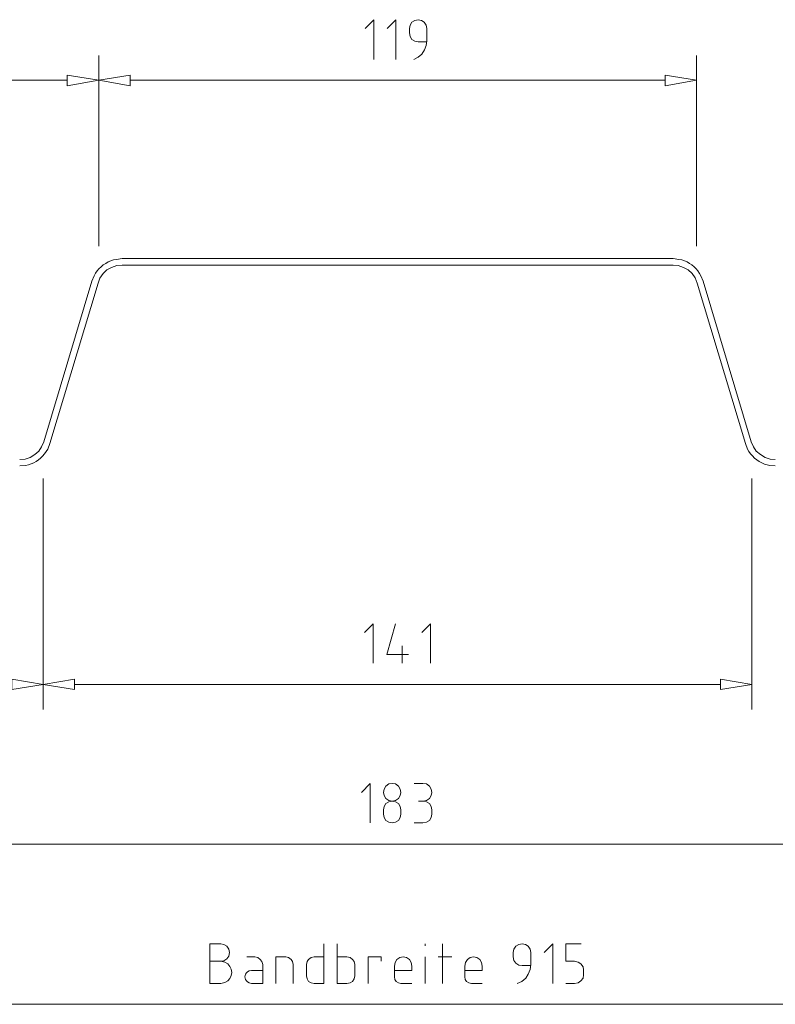
# Model space of a CAD drawing. Units: millimetres. Extents: x -597 to 430, y -78 to 161.
# Drawn here: x -156 to -5, y -73 to 123 of the extents above; entities that cross this region are included whole.
import ezdxf

# ---------------------------------------------------------------- set-up
doc = ezdxf.new("R2010")
doc.units = ezdxf.units.MM
doc.layers.add('LC-001-100-D00-0', color=44, linetype='ByBlock')

# ---------------------------------------------------------------- blocks, each defined once
blk = doc.blocks.new('KLON3')
at = {"layer": 'LC-001-100-D00-0', "color": 7, "lineweight": 13}
for p, q in [((-115.8, -64.02), (-117.98, -64.02)), ((-115.01, -64.21), (-115.8, -64.02)), ((-115.8, -64.02), (-115.8, -64.02)), ((-114.4, -64.56), (-115.01, -64.21)), ((-113.96, -65.05), (-114.4, -64.56)), ((-113.69, -65.62), (-113.96, -65.05)), ((-113.61, -66.24), (-113.69, -65.62)), ((-113.69, -66.85), (-113.61, -66.24)), ((-117.98, -68.45), (-115.8, -68.45)), ((-115.8, -68.45), (-115.01, -68.27)), ((-115.8, -68.45), (-115.8, -68.45)), ((-115.01, -68.27), (-114.4, -67.91)), ((-114.4, -67.91), (-113.96, -67.43)), ((-113.96, -67.43), (-113.69, -66.85))]:
    blk.add_line(p, q, dxfattribs=at)
blk = doc.blocks.new('KLON4')
at = {"layer": 'LC-001-100-D00-0', "color": 7, "lineweight": 13}
for p, q in [((-115.8, -60.54), (-117.98, -60.54)), ((-117.98, -60.54), (-117.98, -60.54)), ((-117.98, -60.54), (-117.98, -68.45)), ((-115.15, -60.68), (-115.8, -60.54)), ((-115.8, -60.54), (-115.8, -60.54)), ((-114.56, -61.04), (-115.15, -60.68)), ((-115.15, -60.68), (-115.15, -60.68)), ((-114.2, -61.62), (-114.56, -61.04)), ((-114.56, -61.04), (-114.56, -61.04)), ((-114.06, -62.28), (-114.2, -61.62)), ((-114.2, -61.62), (-114.2, -61.62)), ((-114.2, -63.01), (-114.06, -62.28)), ((-114.06, -62.28), (-114.06, -62.28)), ((-115.8, -64.02), (-115.15, -63.95)), ((-115.15, -63.95), (-114.56, -63.51)), ((-115.15, -63.95), (-115.15, -63.95)), ((-114.56, -63.51), (-114.2, -63.01)), ((-114.56, -63.51), (-114.56, -63.51)), ((-114.2, -63.01), (-114.2, -63.01))]:
    blk.add_line(p, q, dxfattribs=at)
blk = doc.blocks.new('KLON5')
at = {"layer": 'LC-001-100-D00-0', "color": 7, "lineweight": 13}
for p, q in [((-108.39, -63.3), (-109.04, -63.15)), ((-107.95, -63.66), (-108.39, -63.3)), ((-108.39, -63.3), (-108.39, -63.3)), ((-107.59, -64.1), (-107.95, -63.66)), ((-107.95, -63.66), (-107.95, -63.66)), ((-107.45, -64.68), (-107.59, -64.1)), ((-107.59, -64.1), (-107.59, -64.1))]:
    blk.add_line(p, q, dxfattribs=at)
blk = doc.blocks.new('KLON6')
at = {"layer": 'LC-001-100-D00-0', "color": 7, "lineweight": 13}
for p, q in [((-107.45, -64.68), (-107.45, -68.45)), ((-107.45, -68.45), (-109.7, -68.45)), ((-107.45, -68.45), (-107.45, -68.45))]:
    blk.add_line(p, q, dxfattribs=at)
blk = doc.blocks.new('KLON7')
at = {"layer": 'LC-001-100-D00-0', "color": 7, "lineweight": 13}
for p, q in [((-110.85, -66.57), (-110.95, -66.84)), ((-110.67, -66.32), (-110.85, -66.57)), ((-110.44, -66.1), (-110.67, -66.32)), ((-110.13, -65.91), (-110.44, -66.1)), ((-109.7, -65.84), (-110.13, -65.91)), ((-110.13, -65.91), (-110.13, -65.91)), ((-110.95, -66.84), (-110.99, -67.12)), ((-110.99, -67.12), (-110.96, -67.39)), ((-110.96, -67.39), (-110.86, -67.65)), ((-110.86, -67.65), (-110.69, -67.9)), ((-110.69, -67.9), (-110.45, -68.12)), ((-110.45, -68.12), (-110.13, -68.31)), ((-110.13, -68.31), (-110.13, -68.31)), ((-110.13, -68.31), (-109.7, -68.45))]:
    blk.add_line(p, q, dxfattribs=at)
blk = doc.blocks.new('KLON8')
at = {"layer": 'LC-001-100-D00-0', "color": 7, "lineweight": 13}
for p, q in [((-104.83, -68.45), (-104.83, -63.15)), ((-104.83, -63.15), (-104.83, -63.15)), ((-104.83, -63.15), (-102.87, -63.15))]:
    blk.add_line(p, q, dxfattribs=at)
blk = doc.blocks.new('KLON9')
at = {"layer": 'LC-001-100-D00-0', "color": 7, "lineweight": 13}
for p, q in [((-102.29, -63.3), (-102.87, -63.15)), ((-101.78, -63.66), (-102.29, -63.3)), ((-102.29, -63.3), (-102.29, -63.3)), ((-101.49, -64.1), (-101.78, -63.66)), ((-101.78, -63.66), (-101.78, -63.66)), ((-101.35, -64.68), (-101.49, -64.1)), ((-101.49, -64.1), (-101.49, -64.1))]:
    blk.add_line(p, q, dxfattribs=at)
blk = doc.blocks.new('KLON10')
at = {"layer": 'LC-001-100-D00-0', "color": 7, "lineweight": 13}
for p, q in [((-95.24, -60.54), (-95.24, -68.45)), ((-95.24, -68.45), (-97.21, -68.45)), ((-95.24, -68.45), (-95.24, -68.45))]:
    blk.add_line(p, q, dxfattribs=at)
blk = doc.blocks.new('KLON11')
at = {"layer": 'LC-001-100-D00-0', "color": 7, "lineweight": 13}
for p, q in [((-98.73, -66.93), (-98.59, -67.51)), ((-98.59, -67.51), (-98.59, -67.51)), ((-98.59, -67.51), (-98.3, -68.02)), ((-98.3, -68.02), (-98.3, -68.02)), ((-98.3, -68.02), (-97.79, -68.31)), ((-97.79, -68.31), (-97.79, -68.31)), ((-97.79, -68.31), (-97.21, -68.45))]:
    blk.add_line(p, q, dxfattribs=at)
blk = doc.blocks.new('KLON12')
at = {"layer": 'LC-001-100-D00-0', "color": 7, "lineweight": 13}
for p, q in [((-98.59, -64.1), (-98.73, -64.68)), ((-98.3, -63.66), (-98.59, -64.1)), ((-98.59, -64.1), (-98.59, -64.1)), ((-97.79, -63.3), (-98.3, -63.66)), ((-98.3, -63.66), (-98.3, -63.66)), ((-97.21, -63.15), (-97.79, -63.3)), ((-97.79, -63.3), (-97.79, -63.3))]:
    blk.add_line(p, q, dxfattribs=at)
blk = doc.blocks.new('KLON13')
at = {"layer": 'LC-001-100-D00-0', "color": 7, "lineweight": 13}
for p, q in [((-92.63, -60.54), (-92.63, -68.45)), ((-90.67, -63.15), (-92.63, -63.15)), ((-90.01, -63.3), (-90.67, -63.15)), ((-90.67, -63.15), (-90.67, -63.15)), ((-89.58, -63.66), (-90.01, -63.3)), ((-90.01, -63.3), (-90.01, -63.3)), ((-89.22, -64.1), (-89.58, -63.66)), ((-89.58, -63.66), (-89.58, -63.66)), ((-89.07, -64.68), (-89.22, -64.1)), ((-89.22, -64.1), (-89.22, -64.1)), ((-89.07, -66.93), (-89.07, -64.68)), ((-89.07, -64.68), (-89.07, -64.68)), ((-92.63, -68.45), (-92.63, -68.45)), ((-92.63, -68.45), (-90.67, -68.45)), ((-90.67, -68.45), (-90.01, -68.31)), ((-90.67, -68.45), (-90.67, -68.45)), ((-90.01, -68.31), (-89.58, -68.02)), ((-90.01, -68.31), (-90.01, -68.31)), ((-89.58, -68.02), (-89.22, -67.51)), ((-89.58, -68.02), (-89.58, -68.02)), ((-89.22, -67.51), (-89.07, -66.93)), ((-89.22, -67.51), (-89.22, -67.51)), ((-89.07, -66.93), (-89.07, -66.93))]:
    blk.add_line(p, q, dxfattribs=at)
blk = doc.blocks.new('KLON14')
at = {"layer": 'LC-001-100-D00-0', "color": 7, "lineweight": 13}
for p, q in [((-86.46, -68.45), (-86.46, -63.15)), ((-86.46, -63.15), (-86.46, -63.15)), ((-86.46, -63.15), (-83.84, -63.15)), ((-83.84, -63.15), (-83.84, -63.15)), ((-83.84, -63.15), (-83.84, -64.02))]:
    blk.add_line(p, q, dxfattribs=at)
blk = doc.blocks.new('KLON15')
at = {"layer": 'LC-001-100-D00-0', "color": 7, "lineweight": 13}
for p, q in [((-81.23, -67.15), (-81.15, -67.65)), ((-81.15, -67.65), (-81.15, -67.65)), ((-81.15, -67.65), (-80.86, -68.02)), ((-80.86, -68.02), (-80.86, -68.02)), ((-80.86, -68.02), (-80.43, -68.31)), ((-80.43, -68.31), (-80.43, -68.31)), ((-80.43, -68.31), (-79.92, -68.45))]:
    blk.add_line(p, q, dxfattribs=at)
blk = doc.blocks.new('KLON16')
at = {"layer": 'LC-001-100-D00-0', "color": 7, "lineweight": 13}
for p, q in [((-81.08, -64.24), (-81.23, -64.97)), ((-80.72, -63.66), (-81.08, -64.24)), ((-81.08, -64.24), (-81.08, -64.24)), ((-80.14, -63.3), (-80.72, -63.66)), ((-80.72, -63.66), (-80.72, -63.66)), ((-79.48, -63.15), (-80.14, -63.3)), ((-80.14, -63.3), (-80.14, -63.3)), ((-78.83, -63.3), (-79.48, -63.15)), ((-79.48, -63.15), (-79.48, -63.15)), ((-78.25, -63.66), (-78.83, -63.3)), ((-78.83, -63.3), (-78.83, -63.3)), ((-77.89, -64.24), (-78.25, -63.66)), ((-78.25, -63.66), (-78.25, -63.66)), ((-77.74, -64.97), (-77.89, -64.24)), ((-77.89, -64.24), (-77.89, -64.24))]:
    blk.add_line(p, q, dxfattribs=at)
blk = doc.blocks.new('KLON17')
at = {"layer": 'LC-001-100-D00-0', "color": 7, "lineweight": 13}
for p, q in [((-77.74, -65.84), (-81.23, -65.84)), ((-77.74, -64.97), (-77.74, -65.84)), ((-77.74, -65.84), (-77.74, -65.84))]:
    blk.add_line(p, q, dxfattribs=at)
blk = doc.blocks.new('KLON18')
at = {"layer": 'LC-001-100-D00-0', "color": 7, "lineweight": 13}
for p, q in [((-67.21, -67.15), (-67.13, -67.65)), ((-67.13, -67.65), (-67.13, -67.65)), ((-67.13, -67.65), (-66.84, -68.02)), ((-66.84, -68.02), (-66.84, -68.02)), ((-66.84, -68.02), (-66.41, -68.31)), ((-66.41, -68.31), (-66.41, -68.31)), ((-66.41, -68.31), (-65.9, -68.45))]:
    blk.add_line(p, q, dxfattribs=at)
blk = doc.blocks.new('KLON19')
at = {"layer": 'LC-001-100-D00-0', "color": 7, "lineweight": 13}
for p, q in [((-67.06, -64.24), (-67.21, -64.97)), ((-66.7, -63.66), (-67.06, -64.24)), ((-67.06, -64.24), (-67.06, -64.24)), ((-66.12, -63.29), (-66.7, -63.66)), ((-66.7, -63.66), (-66.7, -63.66)), ((-65.46, -63.15), (-66.12, -63.29)), ((-66.12, -63.29), (-66.12, -63.29)), ((-64.81, -63.29), (-65.46, -63.15)), ((-65.46, -63.15), (-65.46, -63.15)), ((-64.23, -63.66), (-64.81, -63.29)), ((-64.81, -63.29), (-64.81, -63.29)), ((-63.87, -64.24), (-64.23, -63.66)), ((-64.23, -63.66), (-64.23, -63.66)), ((-63.72, -64.97), (-63.87, -64.24)), ((-63.87, -64.24), (-63.87, -64.24))]:
    blk.add_line(p, q, dxfattribs=at)
blk = doc.blocks.new('KLON20')
at = {"layer": 'LC-001-100-D00-0', "color": 7, "lineweight": 13}
for p, q in [((-63.72, -65.84), (-67.21, -65.84)), ((-63.72, -64.97), (-63.72, -65.84)), ((-63.72, -65.84), (-63.72, -65.84))]:
    blk.add_line(p, q, dxfattribs=at)
blk = doc.blocks.new('KLON21')
at = {"layer": 'LC-001-100-D00-0', "color": 7, "lineweight": 13}
for p, q in [((-56.46, -60.68), (-57.04, -61.04)), ((-55.8, -60.53), (-56.46, -60.68)), ((-56.46, -60.68), (-56.46, -60.68)), ((-55.15, -60.68), (-55.8, -60.53)), ((-55.8, -60.53), (-55.8, -60.53)), ((-54.57, -61.04), (-55.15, -60.68)), ((-55.15, -60.68), (-55.15, -60.68)), ((-57.47, -61.62), (-57.55, -62.28)), ((-57.55, -62.28), (-57.55, -62.28)), ((-57.55, -62.28), (-57.55, -63.15)), ((-57.04, -61.04), (-57.47, -61.62)), ((-57.47, -61.62), (-57.47, -61.62)), ((-57.04, -61.04), (-57.04, -61.04)), ((-54.2, -61.62), (-54.57, -61.04)), ((-54.57, -61.04), (-54.57, -61.04)), ((-54.06, -62.28), (-54.2, -61.62)), ((-54.2, -61.62), (-54.2, -61.62)), ((-54.06, -64.67), (-54.06, -62.28)), ((-54.06, -62.28), (-54.06, -62.28)), ((-57.55, -63.15), (-57.55, -63.15)), ((-57.55, -63.15), (-57.47, -63.88)), ((-57.47, -63.88), (-57.47, -63.88)), ((-57.47, -63.88), (-57.04, -64.38)), ((-57.04, -64.38), (-57.04, -64.38)), ((-57.04, -64.38), (-56.46, -64.82)), ((-54.2, -65.69), (-54.06, -64.67)), ((-54.06, -64.67), (-54.06, -64.67)), ((-56.46, -64.82), (-56.46, -64.82)), ((-56.46, -64.82), (-55.8, -64.89)), ((-55.8, -64.89), (-55.8, -64.89)), ((-55.8, -64.89), (-54.06, -64.89)), ((-55.08, -67.36), (-54.57, -66.56)), ((-54.57, -66.56), (-54.2, -65.69)), ((-54.57, -66.56), (-54.57, -66.56)), ((-54.2, -65.69), (-54.2, -65.69)), ((-56.75, -68.45), (-55.88, -68.02)), ((-55.88, -68.02), (-55.08, -67.36)), ((-55.88, -68.02), (-55.88, -68.02)), ((-55.08, -67.36), (-55.08, -67.36))]:
    blk.add_line(p, q, dxfattribs=at)
blk = doc.blocks.new('KLON22')
at = {"layer": 'LC-001-100-D00-0', "color": 7, "lineweight": 13}
for p, q in [((-49.7, -60.53), (-51.44, -62.28)), ((-49.7, -68.45), (-49.7, -60.53)), ((-49.7, -60.53), (-49.7, -60.53))]:
    blk.add_line(p, q, dxfattribs=at)
blk = doc.blocks.new('KLON23')
at = {"layer": 'LC-001-100-D00-0', "color": 7, "lineweight": 13}
for p, q in [((-47.09, -64.02), (-47.09, -60.53)), ((-47.09, -60.53), (-47.09, -60.53)), ((-47.09, -60.53), (-44.03, -60.53)), ((-45.34, -64.02), (-47.09, -64.02)), ((-47.09, -64.02), (-47.09, -64.02)), ((-44.62, -64.17), (-45.34, -64.02)), ((-45.34, -64.02), (-45.34, -64.02)), ((-44.11, -64.53), (-44.62, -64.17)), ((-44.62, -64.17), (-44.62, -64.17)), ((-43.67, -65.11), (-44.11, -64.53)), ((-44.11, -64.53), (-44.11, -64.53)), ((-43.6, -65.76), (-43.67, -65.11)), ((-43.67, -65.11), (-43.67, -65.11)), ((-43.6, -66.71), (-43.6, -65.76)), ((-43.6, -65.76), (-43.6, -65.76)), ((-47.09, -68.45), (-45.34, -68.45)), ((-45.34, -68.45), (-44.62, -68.31)), ((-45.34, -68.45), (-45.34, -68.45)), ((-44.62, -68.31), (-44.11, -67.94)), ((-44.62, -68.31), (-44.62, -68.31)), ((-44.11, -67.94), (-43.67, -67.36)), ((-44.11, -67.94), (-44.11, -67.94)), ((-43.67, -67.36), (-43.6, -66.71)), ((-43.67, -67.36), (-43.67, -67.36)), ((-43.6, -66.71), (-43.6, -66.71))]:
    blk.add_line(p, q, dxfattribs=at)
blk = doc.blocks.new('KLON26')
at = {"layer": 'LC-001-100-D00-0', "color": 7, "lineweight": 13}
for p, q in [((-86.02, -28.65), (-87.76, -30.39)), ((-86.02, -36.49), (-86.02, -28.65)), ((-86.02, -28.65), (-86.02, -28.65))]:
    blk.add_line(p, q, dxfattribs=at)
blk = doc.blocks.new('KLON27')
at = {"layer": 'LC-001-100-D00-0', "color": 7, "lineweight": 13}
for p, q in [((-82.9, -29.16), (-83.26, -29.74)), ((-82.31, -28.72), (-82.9, -29.16)), ((-82.9, -29.16), (-82.9, -29.16)), ((-81.66, -28.65), (-82.31, -28.72)), ((-82.31, -28.72), (-82.31, -28.72)), ((-81.01, -28.72), (-81.66, -28.65)), ((-81.66, -28.65), (-81.66, -28.65)), ((-80.43, -29.16), (-81.01, -28.72)), ((-81.01, -28.72), (-81.01, -28.72)), ((-80.06, -29.74), (-80.43, -29.16)), ((-80.43, -29.16), (-80.43, -29.16)), ((-83.26, -29.74), (-83.4, -30.39)), ((-83.4, -30.39), (-83.4, -30.39)), ((-83.4, -30.39), (-83.26, -31.05)), ((-83.26, -29.74), (-83.26, -29.74)), ((-83.26, -31.05), (-83.26, -31.05)), ((-83.26, -31.05), (-82.9, -31.63)), ((-80.43, -31.63), (-80.06, -31.05)), ((-79.92, -30.39), (-80.06, -29.74)), ((-80.06, -29.74), (-80.06, -29.74)), ((-80.06, -31.05), (-79.92, -30.39)), ((-80.06, -31.05), (-80.06, -31.05)), ((-79.92, -30.39), (-79.92, -30.39)), ((-82.9, -31.63), (-82.9, -31.63)), ((-82.9, -31.63), (-82.31, -31.99)), ((-82.31, -31.99), (-82.31, -31.99)), ((-82.31, -31.99), (-81.66, -32.14)), ((-81.66, -32.14), (-81.01, -31.99)), ((-81.66, -32.14), (-81.66, -32.14)), ((-81.01, -31.99), (-80.43, -31.63)), ((-81.01, -31.99), (-81.01, -31.99)), ((-80.43, -31.63), (-80.43, -31.63))]:
    blk.add_line(p, q, dxfattribs=at)
blk = doc.blocks.new('KLON28')
at = {"layer": 'LC-001-100-D00-0', "color": 7, "lineweight": 13}
for p, q in [((-83.26, -33.23), (-83.4, -33.88)), ((-82.9, -32.64), (-83.26, -33.23)), ((-83.26, -33.23), (-83.26, -33.23)), ((-82.31, -32.28), (-82.9, -32.64)), ((-82.9, -32.64), (-82.9, -32.64)), ((-81.66, -32.14), (-82.31, -32.28)), ((-82.31, -32.28), (-82.31, -32.28)), ((-81.01, -32.28), (-81.66, -32.14)), ((-81.66, -32.14), (-81.66, -32.14)), ((-80.43, -32.64), (-81.01, -32.28)), ((-81.01, -32.28), (-81.01, -32.28)), ((-80.06, -33.23), (-80.43, -32.64)), ((-80.43, -32.64), (-80.43, -32.64)), ((-79.92, -33.88), (-80.06, -33.23)), ((-80.06, -33.23), (-80.06, -33.23))]:
    blk.add_line(p, q, dxfattribs=at)
blk = doc.blocks.new('KLON29')
at = {"layer": 'LC-001-100-D00-0', "color": 7, "lineweight": 13}
for p, q in [((-83.4, -34.75), (-83.26, -35.4)), ((-80.06, -35.4), (-79.92, -34.75)), ((-83.26, -35.4), (-83.26, -35.4)), ((-83.26, -35.4), (-82.9, -35.99)), ((-82.9, -35.99), (-82.9, -35.99)), ((-82.9, -35.99), (-82.31, -36.35)), ((-82.31, -36.35), (-82.31, -36.35)), ((-82.31, -36.35), (-81.66, -36.49)), ((-81.66, -36.49), (-81.01, -36.35)), ((-81.66, -36.49), (-81.66, -36.49)), ((-81.01, -36.35), (-80.43, -35.99)), ((-81.01, -36.35), (-81.01, -36.35)), ((-80.43, -35.99), (-80.06, -35.4)), ((-80.43, -35.99), (-80.43, -35.99)), ((-80.06, -35.4), (-80.06, -35.4))]:
    blk.add_line(p, q, dxfattribs=at)
blk = doc.blocks.new('KLON30')
at = {"layer": 'LC-001-100-D00-0', "color": 7, "lineweight": 13}
for p, q in [((-74.83, -28.72), (-75.56, -28.65)), ((-74.25, -29.16), (-74.83, -28.72)), ((-74.83, -28.72), (-74.83, -28.72)), ((-73.89, -29.74), (-74.25, -29.16)), ((-74.25, -29.16), (-74.25, -29.16)), ((-74.25, -31.63), (-73.89, -31.05)), ((-73.74, -30.39), (-73.89, -29.74)), ((-73.89, -29.74), (-73.89, -29.74)), ((-73.89, -31.05), (-73.74, -30.39)), ((-73.89, -31.05), (-73.89, -31.05)), ((-73.74, -30.39), (-73.74, -30.39)), ((-75.56, -32.14), (-74.83, -31.99)), ((-74.83, -31.99), (-74.25, -31.63)), ((-74.83, -31.99), (-74.83, -31.99)), ((-74.25, -31.63), (-74.25, -31.63))]:
    blk.add_line(p, q, dxfattribs=at)
blk = doc.blocks.new('KLON31')
at = {"layer": 'LC-001-100-D00-0', "color": 7, "lineweight": 13}
for p, q in [((-74.83, -32.28), (-75.56, -32.14)), ((-74.25, -32.64), (-74.83, -32.28)), ((-74.83, -32.28), (-74.83, -32.28)), ((-73.89, -33.23), (-74.25, -32.64)), ((-74.25, -32.64), (-74.25, -32.64)), ((-73.74, -33.88), (-73.89, -33.23)), ((-73.89, -33.23), (-73.89, -33.23))]:
    blk.add_line(p, q, dxfattribs=at)
blk = doc.blocks.new('KLON32')
at = {"layer": 'LC-001-100-D00-0', "color": 7, "lineweight": 13}
for p, q in [((-73.89, -35.4), (-73.74, -34.75)), ((-75.56, -36.49), (-74.83, -36.35)), ((-74.83, -36.35), (-74.25, -35.99)), ((-74.83, -36.35), (-74.83, -36.35)), ((-74.25, -35.99), (-73.89, -35.4)), ((-74.25, -35.99), (-74.25, -35.99)), ((-73.89, -35.4), (-73.89, -35.4))]:
    blk.add_line(p, q, dxfattribs=at)
blk = doc.blocks.new('KLON33')
at = {"layer": 'LC-001-100-D00-0', "color": 7, "lineweight": 13}
for p, q in [((-151.17, -8.89), (-144.93, -7.87)), ((-144.93, -9.91), (-151.17, -8.89)), ((-144.93, -7.87), (-144.93, -9.91)), ((-144.93, -9.91), (-144.93, -9.91))]:
    blk.add_line(p, q, dxfattribs=at)
blk = doc.blocks.new('KLON34')
at = {"layer": 'LC-001-100-D00-0', "color": 7, "lineweight": 13}
for p, q in [((-16.29, -7.87), (-16.29, -9.91)), ((-10.04, -8.89), (-16.29, -7.87)), ((-16.29, -9.91), (-10.04, -8.89)), ((-16.29, -9.91), (-16.29, -9.91))]:
    blk.add_line(p, q, dxfattribs=at)
blk = doc.blocks.new('KLON35')
at = {"layer": 'LC-001-100-D00-0', "color": 7, "lineweight": 13}
for p, q in [((-85.44, 3.17), (-87.18, 1.42)), ((-85.44, -4.68), (-85.44, 3.17)), ((-85.44, 3.17), (-85.44, 3.17))]:
    blk.add_line(p, q, dxfattribs=at)
blk = doc.blocks.new('KLON36')
at = {"layer": 'LC-001-100-D00-0', "color": 7, "lineweight": 13}
for p, q in [((-81.01, 3.17), (-82.75, -2.93)), ((-82.75, -2.93), (-82.75, -2.93)), ((-82.75, -2.93), (-78.39, -2.93))]:
    blk.add_line(p, q, dxfattribs=at)
blk = doc.blocks.new('KLON37')
at = {"layer": 'LC-001-100-D00-0', "color": 7, "lineweight": 13}
for p, q in [((-74.03, 3.17), (-75.78, 1.42)), ((-74.03, -4.68), (-74.03, 3.17)), ((-74.03, 3.17), (-74.03, 3.17))]:
    blk.add_line(p, q, dxfattribs=at)
blk = doc.blocks.new('KLON38')
at = {"layer": 'LC-001-100-D00-0', "color": 7, "lineweight": 13}
for p, q in [((-24.71, 74.5), (-25.73, 74.57)), ((-23.7, 74.13), (-24.71, 74.5)), ((-24.71, 74.5), (-24.71, 74.5)), ((-22.75, 73.62), (-23.7, 74.13)), ((-23.7, 74.13), (-23.7, 74.13)), ((-21.95, 72.9), (-22.75, 73.62)), ((-22.75, 73.62), (-22.75, 73.62)), ((-21.37, 72.03), (-21.95, 72.9)), ((-21.95, 72.9), (-21.95, 72.9)), ((-20.94, 71.01), (-21.37, 72.03)), ((-21.37, 72.03), (-21.37, 72.03))]:
    blk.add_line(p, q, dxfattribs=at)
blk = doc.blocks.new('KLON39')
at = {"layer": 'LC-001-100-D00-0', "color": 7, "lineweight": 13}
for p, q in [((-24.57, 75.73), (-25.73, 75.88)), ((-24.02, 75.61), (-24.57, 75.73)), ((-24.57, 75.73), (-24.57, 75.73)), ((-23.48, 75.44), (-24.02, 75.61)), ((-22.97, 75.21), (-23.48, 75.44)), ((-22.47, 74.94), (-22.97, 75.21)), ((-22, 74.62), (-22.47, 74.94)), ((-21.56, 74.25), (-22, 74.62)), ((-21.16, 73.85), (-21.56, 74.25)), ((-20.8, 73.42), (-21.16, 73.85)), ((-20.48, 72.95), (-20.8, 73.42)), ((-20.21, 72.46), (-20.48, 72.95)), ((-19.77, 71.37), (-20.21, 72.46)), ((-20.21, 72.46), (-20.21, 72.46))]:
    blk.add_line(p, q, dxfattribs=at)
blk = doc.blocks.new('KLON92')
at = {"layer": 'LC-001-100-D00-0', "color": 7, "lineweight": 13}
for p, q in [((-157.42, -7.87), (-157.42, -9.91)), ((-151.17, -8.89), (-157.42, -7.87)), ((-157.42, -9.91), (-151.17, -8.89)), ((-157.42, -9.91), (-157.42, -9.91))]:
    blk.add_line(p, q, dxfattribs=at)
blk = doc.blocks.new('KLON98')
at = {"layer": 'LC-001-100-D00-0', "color": 7, "lineweight": 13}
for p, q in [((-146.38, 112.41), (-146.38, 110.3)), ((-140.06, 111.39), (-146.38, 112.41)), ((-146.38, 110.3), (-140.06, 111.39)), ((-146.38, 110.3), (-146.38, 110.3))]:
    blk.add_line(p, q, dxfattribs=at)
blk = doc.blocks.new('KLON101')
at = {"layer": 'LC-001-100-D00-0', "color": 7, "lineweight": 13}
for p, q in [((-151.46, 38.4), (-151.03, 39.41)), ((-152.84, 36.87), (-152.04, 37.52)), ((-152.04, 37.52), (-151.46, 38.4)), ((-152.04, 37.52), (-152.04, 37.52)), ((-151.46, 38.4), (-151.46, 38.4)), ((-155.82, 35.85), (-154.73, 35.93)), ((-154.73, 35.93), (-153.72, 36.29)), ((-154.73, 35.93), (-154.73, 35.93)), ((-153.72, 36.29), (-152.84, 36.87)), ((-153.72, 36.29), (-153.72, 36.29)), ((-152.84, 36.87), (-152.84, 36.87))]:
    blk.add_line(p, q, dxfattribs=at)
blk = doc.blocks.new('KLON102')
at = {"layer": 'LC-001-100-D00-0', "color": 7, "lineweight": 13}
for p, q in [((-150.89, 37.01), (-150.55, 37.47)), ((-150.55, 37.47), (-150.23, 37.96)), ((-150.23, 37.96), (-149.79, 39.05)), ((-150.23, 37.96), (-150.23, 37.96)), ((-153.02, 35.23), (-152.53, 35.5)), ((-152.53, 35.5), (-152.08, 35.82)), ((-152.08, 35.82), (-151.65, 36.18)), ((-151.65, 36.18), (-151.26, 36.57)), ((-151.26, 36.57), (-150.89, 37.01)), ((-155.82, 34.62), (-154.66, 34.69)), ((-154.66, 34.69), (-154.08, 34.82)), ((-154.66, 34.69), (-154.66, 34.69)), ((-154.08, 34.82), (-153.53, 35)), ((-153.53, 35), (-153.02, 35.23))]:
    blk.add_line(p, q, dxfattribs=at)
blk = doc.blocks.new('KLON125')
at = {"layer": 'LC-001-100-D00-0', "color": 7, "lineweight": 13}
for p, q in [((-140.06, 111.39), (-133.81, 112.41)), ((-133.81, 112.41), (-133.81, 110.3)), ((-133.81, 110.3), (-140.06, 111.39)), ((-133.81, 110.3), (-133.81, 110.3))]:
    blk.add_line(p, q, dxfattribs=at)
blk = doc.blocks.new('KLON126')
at = {"layer": 'LC-001-100-D00-0', "color": 7, "lineweight": 13}
for p, q in [((-27.33, 112.41), (-27.33, 110.3)), ((-21.08, 111.39), (-27.33, 112.41)), ((-27.33, 110.3), (-21.08, 111.39)), ((-27.33, 110.3), (-27.33, 110.3))]:
    blk.add_line(p, q, dxfattribs=at)
blk = doc.blocks.new('KLON127')
at = {"layer": 'LC-001-100-D00-0', "color": 7, "lineweight": 13}
for p, q in [((-85.29, 123.45), (-87.04, 121.71)), ((-85.29, 115.54), (-85.29, 123.45)), ((-85.29, 123.45), (-85.29, 123.45))]:
    blk.add_line(p, q, dxfattribs=at)
blk = doc.blocks.new('KLON128')
at = {"layer": 'LC-001-100-D00-0', "color": 7, "lineweight": 13}
for p, q in [((-80.93, 123.45), (-82.68, 121.71)), ((-80.93, 115.54), (-80.93, 123.45)), ((-80.93, 123.45), (-80.93, 123.45))]:
    blk.add_line(p, q, dxfattribs=at)
blk = doc.blocks.new('KLON129')
at = {"layer": 'LC-001-100-D00-0', "color": 7, "lineweight": 13}
for p, q in [((-78.1, 122.36), (-78.25, 121.71)), ((-78.25, 121.71), (-78.25, 121.71)), ((-78.25, 121.71), (-78.25, 120.84)), ((-77.74, 122.94), (-78.1, 122.36)), ((-78.1, 122.36), (-78.1, 122.36)), ((-77.16, 123.31), (-77.74, 122.94)), ((-77.74, 122.94), (-77.74, 122.94)), ((-76.5, 123.45), (-77.16, 123.31)), ((-77.16, 123.31), (-77.16, 123.31)), ((-75.85, 123.31), (-76.5, 123.45)), ((-76.5, 123.45), (-76.5, 123.45)), ((-75.27, 122.94), (-75.85, 123.31)), ((-75.85, 123.31), (-75.85, 123.31)), ((-74.91, 122.36), (-75.27, 122.94)), ((-75.27, 122.94), (-75.27, 122.94)), ((-74.76, 121.71), (-74.91, 122.36)), ((-74.91, 122.36), (-74.91, 122.36)), ((-74.76, 119.24), (-74.76, 121.71)), ((-74.76, 121.71), (-74.76, 121.71)), ((-78.25, 120.84), (-78.25, 120.84)), ((-78.25, 120.84), (-78.1, 120.11)), ((-78.1, 120.11), (-78.1, 120.11)), ((-78.1, 120.11), (-77.74, 119.53)), ((-77.74, 119.53), (-77.74, 119.53)), ((-77.74, 119.53), (-77.16, 119.17)), ((-77.16, 119.17), (-77.16, 119.17)), ((-77.16, 119.17), (-76.5, 119.02)), ((-76.5, 119.02), (-76.5, 119.02)), ((-76.5, 119.02), (-74.76, 119.02)), ((-75.2, 117.42), (-74.91, 118.3)), ((-74.91, 118.3), (-74.76, 119.24)), ((-74.91, 118.3), (-74.91, 118.3)), ((-74.76, 119.24), (-74.76, 119.24)), ((-77.38, 115.54), (-76.5, 115.97)), ((-76.5, 115.97), (-75.78, 116.62)), ((-76.5, 115.97), (-76.5, 115.97)), ((-75.78, 116.62), (-75.2, 117.42)), ((-75.78, 116.62), (-75.78, 116.62)), ((-75.2, 117.42), (-75.2, 117.42))]:
    blk.add_line(p, q, dxfattribs=at)
blk = doc.blocks.new('KLON130')
at = {"layer": 'LC-001-100-D00-0', "color": 7, "lineweight": 13}
for p, q in [((-139.18, 74.62), (-139.63, 74.26)), ((-138.69, 74.94), (-139.18, 74.62)), ((-138.19, 75.21), (-138.69, 74.94)), ((-137.66, 75.43), (-138.19, 75.21)), ((-137.12, 75.61), (-137.66, 75.43)), ((-136.57, 75.73), (-137.12, 75.61)), ((-135.41, 75.88), (-136.57, 75.73)), ((-136.57, 75.73), (-136.57, 75.73)), ((-140.74, 72.96), (-141, 72.46)), ((-140.41, 73.43), (-140.74, 72.96)), ((-140.04, 73.86), (-140.41, 73.43)), ((-139.63, 74.26), (-140.04, 73.86)), ((-141, 72.46), (-141.44, 71.37)), ((-141, 72.46), (-141, 72.46))]:
    blk.add_line(p, q, dxfattribs=at)
blk = doc.blocks.new('KLON131')
at = {"layer": 'LC-001-100-D00-0', "color": 7, "lineweight": 13}
for p, q in [((-135.41, 74.57), (-136.5, 74.49)), ((-139.19, 72.9), (-139.84, 72.02)), ((-138.46, 73.62), (-139.19, 72.9)), ((-139.19, 72.9), (-139.19, 72.9)), ((-137.52, 74.13), (-138.46, 73.62)), ((-138.46, 73.62), (-138.46, 73.62)), ((-136.5, 74.49), (-137.52, 74.13)), ((-137.52, 74.13), (-137.52, 74.13)), ((-136.5, 74.49), (-136.5, 74.49)), ((-139.84, 72.02), (-140.21, 71.01)), ((-139.84, 72.02), (-139.84, 72.02))]:
    blk.add_line(p, q, dxfattribs=at)
blk = doc.blocks.new('KLON150')
at = {"layer": 'LC-001-100-D00-0', "color": 7, "lineweight": 13}
for p, q in [((-11.35, 39.05), (-10.91, 37.96)), ((-10.91, 37.96), (-10.91, 37.96)), ((-10.91, 37.96), (-10.64, 37.48)), ((-10.64, 37.48), (-10.32, 37.03)), ((-10.32, 37.03), (-9.95, 36.59)), ((-9.95, 36.59), (-9.53, 36.18)), ((-9.53, 36.18), (-9.08, 35.81)), ((-9.08, 35.81), (-8.6, 35.48)), ((-8.6, 35.48), (-8.09, 35.2)), ((-8.09, 35.2), (-7.57, 34.97)), ((-7.57, 34.97), (-7.03, 34.8)), ((-7.03, 34.8), (-6.48, 34.69)), ((-6.48, 34.69), (-6.48, 34.69)), ((-6.48, 34.69), (-5.39, 34.62))]:
    blk.add_line(p, q, dxfattribs=at)
blk = doc.blocks.new('KLON151')
at = {"layer": 'LC-001-100-D00-0', "color": 7, "lineweight": 13}
for p, q in [((-10.19, 39.41), (-9.75, 38.4)), ((-9.75, 38.4), (-9.75, 38.4)), ((-9.75, 38.4), (-9.17, 37.52)), ((-9.17, 37.52), (-9.17, 37.52)), ((-9.17, 37.52), (-8.37, 36.87)), ((-8.37, 36.87), (-8.37, 36.87)), ((-8.37, 36.87), (-7.42, 36.29)), ((-7.42, 36.29), (-7.42, 36.29)), ((-7.42, 36.29), (-6.41, 35.93)), ((-6.41, 35.93), (-6.41, 35.93)), ((-6.41, 35.93), (-5.39, 35.85))]:
    blk.add_line(p, q, dxfattribs=at)

msp = doc.modelspace()

# ---------------------------------------------------------------- linework, layer by layer
at = {"layer": 'LC-001-100-D00-0', "color": 7, "lineweight": 13}
for p, q in [((-140.06, 78.34), (-140.06, 116.33)), ((-140.06, 78.35), (-140.06, 116.33)), ((-21.08, 78.35), (-21.08, 116.33)), ((-197.88, 111.39), (-146.38, 111.39)), ((-133.81, 111.4), (-27.33, 111.4)), ((-135.41, 75.88), (-25.73, 75.88)), ((-135.41, 74.57), (-25.73, 74.57)), ((-151.03, 39.41), (-141.44, 71.37)), ((-149.79, 39.05), (-140.21, 71.01)), ((-11.35, 39.05), (-20.94, 71.01)), ((-10.19, 39.41), (-19.77, 71.37)), ((-151.17, 32.08), (-151.17, -13.9)), ((-151.17, 32.07), (-151.17, -13.9)), ((-10.04, 32.07), (-10.04, -13.9)), ((-79.7, -1.19), (-79.7, -4.68)), ((-144.93, -8.89), (-16.29, -8.89)), ((-77.3, -28.65), (-75.56, -28.65)), ((-75.56, -32.14), (-76.43, -32.14)), ((-83.4, -34.75), (-83.4, -33.88)), ((-79.92, -33.88), (-79.92, -34.75)), ((-73.74, -33.88), (-73.74, -34.75)), ((-75.56, -36.49), (-77.3, -36.49)), ((-165.85, -40.7), (4.63, -40.7)), ((-75.12, -60.97), (-75.12, -60.54)), ((-71.64, -68.45), (-71.64, -60.54)), ((-110.57, -63.15), (-109.04, -63.15)), ((-101.35, -64.68), (-101.35, -68.45)), ((-98.73, -66.93), (-98.73, -64.68)), ((-97.21, -63.15), (-95.24, -63.15)), ((-75.12, -68.45), (-75.12, -63.15)), ((-72.51, -63.15), (-69.82, -63.15)), ((-109.7, -65.84), (-107.45, -65.84)), ((-81.23, -67.15), (-81.23, -64.97)), ((-67.21, -67.15), (-67.21, -64.97)), ((-77.74, -68.45), (-79.92, -68.45)), ((-63.72, -68.45), (-65.9, -68.45)), ((-531.86, -72.59), (370.65, -72.59))]:
    msp.add_line(p, q, dxfattribs=at)

# ---------------------------------------------------------------- block references
for name in ['KLON127', 'KLON128', 'KLON129', 'KLON98', 'KLON125', 'KLON126', 'KLON130', 'KLON131', 'KLON39', 'KLON38', 'KLON101', 'KLON151', 'KLON102', 'KLON150', 'KLON35', 'KLON36', 'KLON37', 'KLON92', 'KLON33', 'KLON34', 'KLON26', 'KLON27', 'KLON30', 'KLON28', 'KLON31', 'KLON29', 'KLON32', 'KLON4', 'KLON10', 'KLON13', 'KLON21', 'KLON22', 'KLON23', 'KLON3', 'KLON6', 'KLON5', 'KLON8', 'KLON9', 'KLON12', 'KLON14', 'KLON16', 'KLON19', 'KLON7', 'KLON17', 'KLON20', 'KLON11', 'KLON15', 'KLON18']:
    msp.add_blockref(name, (0, 0), dxfattribs=at)

doc.saveas('drawing.dxf')
